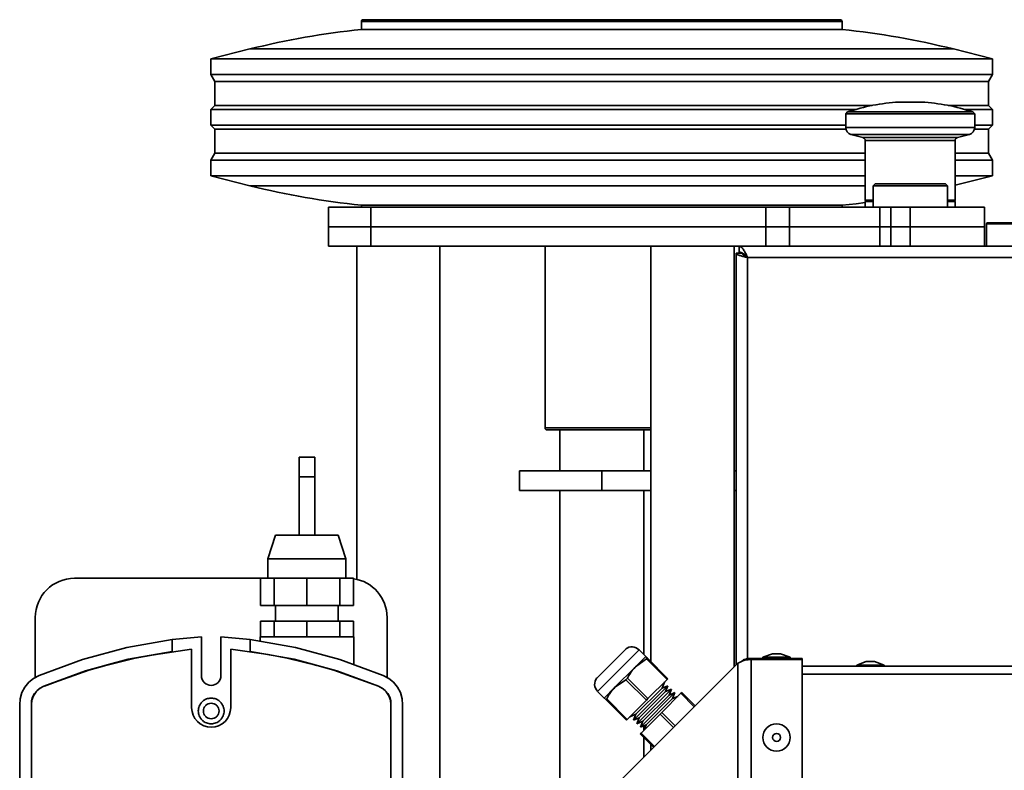
# Model space of a CAD drawing. Units: millimetres. Extents: x 2957 to 13332, y 347 to 8028.
# Drawn here: x 10871 to 11122, y 2803 to 2995 of the extents above; entities that cross this region are included whole.
import ezdxf

# ---------------------------------------------------------------- set-up
doc = ezdxf.new("R2010")
doc.units = ezdxf.units.MM
doc.header["$LTSCALE"] = 20
doc.layers.add('KONTUR', color=7, linetype='Continuous', lineweight=35)

msp = doc.modelspace()

# ---------------------------------------------------------------- linework, layer by layer
at = {"layer": 'KONTUR', "color": 7, "linetype": 'Continuous', "lineweight": 35}
for p, q in [((10957.93, 2994.45), (10957.93, 2992.45)), ((11032.3, 2994.45), (10957.93, 2994.45)), ((10958.43, 2994.95), (11032.2, 2994.95)), ((11032.2, 2994.95), (11080.43, 2994.95)), ((11080.93, 2994.45), (11032.3, 2994.45)), ((11080.93, 2992.45), (11080.93, 2994.45)), ((10957.93, 2992.45), (11032.3, 2992.45)), ((11032.3, 2992.45), (11080.93, 2992.45)), ((10929.43, 2987.45), (10919.43, 2984.95)), ((10929.43, 2987.45), (11038.26, 2987.45)), ((11038.26, 2987.45), (11109.43, 2987.45)), ((11119.43, 2984.95), (11109.43, 2987.45)), ((10919.43, 2984.95), (10919.43, 2980.95)), ((10919.43, 2984.95), (11040.36, 2984.95)), ((11040.36, 2984.95), (11119.43, 2984.95)), ((11119.43, 2980.95), (11119.43, 2984.95)), ((10919.43, 2980.95), (10920.43, 2979.1)), ((10919.43, 2980.95), (11040.36, 2980.95)), ((11040.36, 2980.95), (11119.43, 2980.95)), ((11118.43, 2979.1), (11119.43, 2980.95)), ((10920.43, 2979.1), (10920.43, 2973)), ((10920.43, 2979.1), (11040.15, 2979.1)), ((11040.15, 2979.1), (11118.43, 2979.1)), ((11118.43, 2973), (11118.43, 2979.1)), ((11100.25, 2973.86), (11095.48, 2973.86)), ((11101.28, 2973.86), (11100.25, 2973.86)), ((10920.43, 2973), (10919.43, 2971.95)), ((10919.43, 2971.95), (10919.43, 2967.95)), ((10919.43, 2971.95), (11040.36, 2971.95)), ((10920.43, 2973), (11040.15, 2973)), ((11040.15, 2973), (11088.67, 2973)), ((11040.36, 2971.95), (11084.37, 2971.95)), ((11082.37, 2971.32), (11081.88, 2970.82)), ((11081.88, 2970.82), (11081.88, 2967.33)), ((11109.03, 2970.82), (11081.88, 2970.82)), ((11108.72, 2971.32), (11082.37, 2971.32)), ((11108.09, 2973), (11118.43, 2973)), ((11114.39, 2971.32), (11108.72, 2971.32)), ((11114.88, 2970.82), (11109.03, 2970.82)), ((11112.39, 2971.95), (11119.43, 2971.95)), ((11114.88, 2970.82), (11114.39, 2971.32)), ((11114.88, 2967.33), (11114.88, 2970.82)), ((11119.43, 2971.95), (11118.43, 2973)), ((11119.43, 2967.95), (11119.43, 2971.95)), ((10919.43, 2967.95), (10920.43, 2966.9)), ((10919.43, 2967.95), (11040.36, 2967.95)), ((10920.43, 2966.9), (10920.43, 2960.8)), ((10920.43, 2966.9), (11040.15, 2966.9)), ((11040.15, 2966.9), (11081.93, 2966.9)), ((11040.36, 2967.95), (11081.88, 2967.95)), ((11109.03, 2967.33), (11081.88, 2967.33)), ((11083.22, 2965.59), (11086.29, 2964.77)), ((11108.17, 2965.59), (11083.22, 2965.59)), ((11113.55, 2965.59), (11108.17, 2965.59)), ((11114.88, 2967.33), (11109.03, 2967.33)), ((11110.47, 2964.77), (11113.55, 2965.59)), ((11114.83, 2966.9), (11118.43, 2966.9)), ((11114.88, 2967.95), (11119.43, 2967.95)), ((11118.43, 2966.9), (11119.43, 2967.95)), ((11118.43, 2960.8), (11118.43, 2966.9)), ((11106.19, 2964.77), (11086.29, 2964.77)), ((11086.88, 2963.99), (11086.88, 2948.75)), ((11105.8, 2963.99), (11086.88, 2963.99)), ((11109.88, 2963.99), (11105.8, 2963.99)), ((11110.47, 2964.77), (11106.19, 2964.77)), ((11109.88, 2948.75), (11109.88, 2963.99)), ((10920.43, 2960.8), (10919.43, 2958.95)), ((10920.43, 2960.8), (11040.15, 2960.8)), ((11040.15, 2960.8), (11086.88, 2960.8)), ((11109.88, 2960.8), (11118.43, 2960.8)), ((11119.43, 2958.95), (11118.43, 2960.8)), ((10919.43, 2958.95), (10919.43, 2954.95)), ((10919.43, 2958.95), (11040.36, 2958.95)), ((11040.36, 2958.95), (11086.88, 2958.95)), ((11109.88, 2958.95), (11119.43, 2958.95)), ((11119.43, 2954.95), (11119.43, 2958.95)), ((10919.43, 2954.95), (10929.43, 2952.45)), ((10919.43, 2954.95), (11040.36, 2954.95)), ((11040.36, 2954.95), (11086.88, 2954.95)), ((11089.38, 2952.95), (11088.88, 2952.45)), ((11106.94, 2952.95), (11089.38, 2952.95)), ((11107.38, 2952.95), (11106.94, 2952.95)), ((11107.88, 2952.45), (11107.38, 2952.95)), ((11109.88, 2952.56), (11119.43, 2954.95)), ((11109.88, 2954.95), (11119.43, 2954.95)), ((10929.43, 2952.45), (11038.26, 2952.45)), ((11038.26, 2952.45), (11086.88, 2952.45)), ((11088.88, 2952.45), (11088.88, 2946.95)), ((11107.42, 2952.45), (11088.88, 2952.45)), ((11107.88, 2952.45), (11107.42, 2952.45)), ((11107.88, 2946.95), (11107.88, 2952.45)), ((11088.88, 2948.75), (11086.88, 2948.75)), ((11086.88, 2948.45), (11086.88, 2946.95)), ((11086.88, 2948.45), (11088.88, 2948.45)), ((11109.88, 2948.75), (11107.88, 2948.75)), ((11107.88, 2948.45), (11109.88, 2948.45)), ((11109.88, 2946.95), (11109.88, 2948.45)), ((10949.53, 2946.95), (10949.53, 2941.95)), ((10949.53, 2946.95), (10960.32, 2946.95)), ((10957.93, 2947.45), (10957.93, 2946.95)), ((10957.93, 2947.45), (11032.3, 2947.45)), ((10960.32, 2941.95), (10960.32, 2946.95)), ((10960.32, 2946.95), (11061.4, 2946.95)), ((11032.3, 2947.45), (11080.93, 2947.45)), ((11061.4, 2941.95), (11061.4, 2946.95)), ((11061.4, 2946.95), (11067.45, 2946.95)), ((11067.45, 2941.95), (11067.45, 2946.95)), ((11067.45, 2946.95), (11090.63, 2946.95)), ((11080.93, 2946.95), (11080.93, 2947.45)), ((11090.63, 2941.95), (11090.63, 2946.95)), ((11090.63, 2946.95), (11093.43, 2946.95)), ((11093.38, 2946.95), (11098.38, 2946.95)), ((11093.43, 2941.95), (11093.43, 2946.95)), ((11098.38, 2941.95), (11098.38, 2946.95)), ((11098.38, 2946.95), (11117.38, 2946.95)), ((11117.38, 2941.95), (11117.38, 2946.95)), ((11118.18, 2942.95), (11130.58, 2942.95)), ((10949.53, 2941.95), (10949.53, 2936.95)), ((10949.53, 2941.95), (10960.32, 2941.95)), ((10949.53, 2941.95), (10960.32, 2941.95)), ((10960.32, 2941.95), (11061.4, 2941.95)), ((10960.32, 2936.95), (10960.32, 2941.95)), ((10960.32, 2941.95), (11061.4, 2941.95)), ((11067.45, 2941.95), (11061.4, 2941.95)), ((11061.4, 2936.95), (11061.4, 2941.95)), ((11061.4, 2941.95), (11067.45, 2941.95)), ((11067.45, 2941.95), (11090.63, 2941.95)), ((11067.45, 2936.95), (11067.45, 2941.95)), ((11067.45, 2941.95), (11090.63, 2941.95)), ((11090.63, 2941.95), (11093.43, 2941.95)), ((11090.63, 2936.95), (11090.63, 2941.95)), ((11090.63, 2941.95), (11093.43, 2941.95)), ((11093.38, 2941.95), (11098.38, 2941.95)), ((11093.38, 2941.95), (11098.38, 2941.95)), ((11093.43, 2936.95), (11093.43, 2941.95)), ((11098.38, 2941.95), (11117.38, 2941.95)), ((11098.38, 2936.95), (11098.38, 2941.95)), ((11098.38, 2941.95), (11117.38, 2941.95)), ((11117.38, 2936.95), (11117.38, 2941.95)), ((11117.88, 2942.65), (11117.88, 2936.95)), ((11117.88, 2942.65), (11130.88, 2942.65)), ((10949.53, 2936.95), (10960.32, 2936.95)), ((10956.73, 2936.95), (10956.73, 2851.7)), ((10960.32, 2936.95), (11054.63, 2936.95)), ((10978.03, 2756.95), (10978.03, 2936.95)), ((11004.93, 2936.95), (11004.93, 2890.45)), ((11032.02, 2936.95), (11032.02, 2830.59)), ((11053.32, 2829.3), (11053.32, 2936.95)), ((11054.63, 2936.95), (11361.21, 2936.95)), ((11054.63, 2936.95), (11054.63, 2935.45)), ((11055.38, 2935.15), (11053.88, 2935.15)), ((11053.88, 2935.15), (11053.88, 2829.85)), ((11056.76, 2934.07), (11056.76, 2831.14)), ((11361.21, 2934.07), (11056.76, 2934.07)), ((11004.93, 2890.45), (11032.02, 2890.45)), ((11032.02, 2889.95), (11005.43, 2889.95)), ((11008.68, 2889.95), (11008.68, 2879.45)), ((11030.18, 2879.45), (11030.18, 2889.95)), ((10942, 2882.97), (10942, 2862.97)), ((10946, 2862.97), (10946, 2882.97)), ((10942, 2877.98), (10942, 2862.97)), ((10946, 2862.97), (10946, 2877.98)), ((10998.43, 2879.45), (10998.43, 2874.45)), ((11019.43, 2879.45), (10998.43, 2879.45)), ((11019.43, 2879.45), (11019.43, 2874.45)), ((11032.02, 2879.45), (11019.43, 2879.45)), ((11053.88, 2879.45), (11053.32, 2879.45)), ((11019.43, 2874.45), (10998.43, 2874.45)), ((11008.68, 2874.45), (11008.68, 2758.75)), ((11032.02, 2874.45), (11019.43, 2874.45)), ((11030.18, 2832.43), (11030.18, 2874.45)), ((11053.88, 2874.45), (11053.32, 2874.45)), ((10936, 2862.98), (10934, 2856.97)), ((10954, 2856.97), (10952, 2862.98)), ((10934, 2856.98), (10934, 2851.98)), ((10954, 2851.98), (10954, 2856.98)), ((10932.1, 2851.95), (10884.5, 2851.95)), ((10935.59, 2851.98), (10932.1, 2851.97)), ((10932.1, 2844.97), (10932.1, 2851.97)), ((10935.59, 2851.98), (10935.59, 2844.98)), ((10944, 2851.98), (10935.59, 2851.98)), ((10944, 2844.98), (10944, 2851.98)), ((10952.41, 2851.98), (10944, 2851.98)), ((10952.41, 2844.98), (10952.41, 2851.98)), ((10955.9, 2851.97), (10952.41, 2851.98)), ((10955.9, 2844.97), (10955.9, 2851.97)), ((10935.59, 2844.98), (10932.1, 2844.97)), ((10932.1, 2844.97), (10935.59, 2844.97)), ((10944, 2844.98), (10935.59, 2844.98)), ((10935.59, 2844.97), (10936, 2844.97)), ((10936, 2844.98), (10936, 2840.98)), ((10952.41, 2844.98), (10944, 2844.98)), ((10952, 2840.98), (10952, 2844.98)), ((10952, 2844.97), (10952.41, 2844.97)), ((10955.9, 2844.97), (10952.41, 2844.98)), ((10952.41, 2844.97), (10955.9, 2844.97)), ((10874.5, 2841.95), (10874.5, 2826.56)), ((10935.59, 2840.98), (10932.1, 2840.97)), ((10932.1, 2836.97), (10932.1, 2840.97)), ((10935.59, 2840.98), (10935.59, 2836.98)), ((10944, 2840.98), (10935.59, 2840.98)), ((10944, 2836.98), (10944, 2840.98)), ((10952.41, 2840.98), (10944, 2840.98)), ((10952.41, 2836.98), (10952.41, 2840.98)), ((10955.9, 2840.97), (10952.41, 2840.98)), ((10955.9, 2836.97), (10955.9, 2840.97)), ((10964.5, 2826.56), (10964.5, 2841.95)), ((10909.5, 2836.25), (10897.9, 2834.23)), ((10917, 2836.99), (10909.5, 2836.25)), ((10909.5, 2833.22), (10909.5, 2836.25)), ((10917, 2827.04), (10917, 2836.99)), ((10922, 2836.99), (10922, 2827.04)), ((10929.5, 2836.25), (10922, 2836.99)), ((10929.5, 2836.25), (10929.5, 2833.22)), ((10941.1, 2834.23), (10929.5, 2836.25)), ((10932, 2836.98), (10932, 2835.82)), ((10956, 2829.85), (10956, 2836.98)), ((10897.9, 2834.23), (10886.54, 2831.16)), ((10909.5, 2833.22), (10898.3, 2831.24)), ((10904.86, 2832.4), (10900.07, 2831.55)), ((10914.5, 2833.78), (10904.86, 2832.4)), ((10904.86, 2832.4), (10904.86, 2832.4)), ((10904.9, 2832.4), (10909.5, 2833.22)), ((10914.5, 2818.81), (10914.5, 2833.78)), ((10924.5, 2833.78), (10924.5, 2818.81)), ((10934.06, 2832.41), (10924.5, 2833.78)), ((10940.7, 2831.24), (10929.5, 2833.22)), ((10929.5, 2833.22), (10934.02, 2832.42)), ((10938.98, 2831.54), (10934.06, 2832.41)), ((10934.06, 2832.41), (10934.06, 2832.41)), ((10952.46, 2831.16), (10941.1, 2834.23)), ((11018.15, 2826.43), (11025.58, 2833.85)), ((11028.99, 2833.63), (11018.38, 2823.02)), ((11030.71, 2831.91), (11028.99, 2833.63)), ((11063.15, 2832.65), (11060.68, 2831.75)), ((11063.15, 2832.65), (11064.57, 2832.65)), ((11064.57, 2832.65), (11065.21, 2832.65)), ((11067.68, 2831.75), (11065.21, 2832.65)), ((10886.54, 2831.16), (10875.5, 2827.07)), ((10898.3, 2831.24), (10887.33, 2828.26)), ((10892.22, 2829.58), (10888.16, 2828.48)), ((10900.07, 2831.55), (10892.22, 2829.58)), ((10892.22, 2829.58), (10892.22, 2829.58)), ((10892.29, 2829.6), (10898.3, 2831.23)), ((10898.3, 2831.23), (10900.05, 2831.54)), ((10898.3, 2831.24), (10898.3, 2831.23)), ((10900.07, 2831.55), (10900.07, 2831.55)), ((10946.62, 2829.63), (10938.98, 2831.54)), ((10938.98, 2831.54), (10938.98, 2831.54)), ((10939, 2831.54), (10940.7, 2831.23)), ((10951.67, 2828.26), (10940.7, 2831.24)), ((10940.7, 2831.24), (10940.7, 2831.23)), ((10940.7, 2831.23), (10946.56, 2829.64)), ((10946.62, 2829.63), (10946.62, 2829.63)), ((10950.86, 2828.48), (10946.62, 2829.63)), ((10963.5, 2827.07), (10952.46, 2831.16)), ((11022.29, 2798.26), (11053.75, 2829.72)), ((11028.05, 2829.26), (11030.71, 2831.91)), ((11030.91, 2831.3), (11028.05, 2829.26)), ((11030.91, 2831.3), (11031.11, 2831.5)), ((11030.91, 2831.3), (11036.16, 2826.05)), ((11031.11, 2831.5), (11036.36, 2826.25)), ((11054.31, 2830.26), (11054.31, 2583.64)), ((11057.66, 2831.21), (11057.66, 2831.45)), ((11057.66, 2831.45), (11070.7, 2831.45)), ((11057.66, 2831.21), (11057.66, 2582.69)), ((11057.66, 2831.21), (11070.7, 2831.21)), ((11060.68, 2831.75), (11060.68, 2831.45)), ((11060.68, 2831.75), (11065.52, 2831.75)), ((11065.52, 2831.75), (11067.68, 2831.75)), ((11067.68, 2831.45), (11067.68, 2831.75)), ((11070.7, 2831.21), (11070.7, 2831.45)), ((11070.7, 2831.21), (11070.7, 2582.69)), ((11087.15, 2830.65), (11084.68, 2829.75)), ((11084.68, 2829.75), (11084.68, 2829.45)), ((11084.68, 2829.75), (11089.52, 2829.75)), ((11087.15, 2830.65), (11088.57, 2830.65)), ((11088.57, 2830.65), (11089.21, 2830.65)), ((11091.68, 2829.75), (11089.21, 2830.65)), ((11089.52, 2829.75), (11091.68, 2829.75)), ((11091.68, 2829.45), (11091.68, 2829.75)), ((10874.07, 2826.34), (10875.5, 2827.07)), ((10888.16, 2828.48), (10876.66, 2824.31)), ((10876.66, 2824.31), (10887.33, 2828.26)), ((10887.33, 2828.25), (10876.86, 2824.38)), ((10887.33, 2828.25), (10888.15, 2828.48)), ((10888.16, 2828.48), (10888.16, 2828.48)), ((10917, 2827.04), (10917.05, 2826.55)), ((10921.95, 2826.55), (10922, 2827.04)), ((10950.86, 2828.47), (10950.86, 2828.48)), ((10962.33, 2824.31), (10950.86, 2828.48)), ((10950.88, 2828.47), (10951.67, 2828.25)), ((10951.67, 2828.26), (10962.34, 2824.31)), ((10962.34, 2824.31), (10951.67, 2828.25)), ((10963.5, 2827.07), (10964.93, 2826.34)), ((11022.75, 2823.96), (11028.05, 2829.26)), ((11348.18, 2829.45), (11070.7, 2829.45)), ((11348.18, 2827.4), (11070.7, 2827.4)), ((10871.8, 2824.1), (10872.82, 2825.34)), ((10872.82, 2825.34), (10874.07, 2826.34)), ((10917.05, 2826.55), (10917.19, 2826.08)), ((10917.19, 2826.08), (10917.42, 2825.65)), ((10917.42, 2825.65), (10917.73, 2825.27)), ((10917.73, 2825.27), (10918.11, 2824.96)), ((10918.11, 2824.96), (10918.54, 2824.73)), ((10918.54, 2824.73), (10919.01, 2824.59)), ((10919.01, 2824.59), (10919.5, 2824.54)), ((10919.5, 2824.54), (10919.99, 2824.59)), ((10919.99, 2824.59), (10920.46, 2824.73)), ((10920.46, 2824.73), (10920.89, 2824.96)), ((10920.89, 2824.96), (10921.27, 2825.27)), ((10921.27, 2825.27), (10921.58, 2825.65)), ((10921.58, 2825.65), (10921.81, 2826.08)), ((10921.81, 2826.08), (10921.95, 2826.55)), ((10964.93, 2826.34), (10966.18, 2825.34)), ((10966.18, 2825.34), (10967.2, 2824.1)), ((11025.61, 2826), (11022.75, 2823.96)), ((11025.61, 2826), (11026.01, 2826.4)), ((11025.61, 2826), (11030.86, 2820.75)), ((11026.01, 2826.4), (11031.26, 2821.15)), ((11036.38, 2824.47), (11027.54, 2815.63)), ((11031.26, 2821.15), (11036.16, 2826.05)), ((11034.87, 2823.86), (11035.48, 2825.37)), ((11036.38, 2824.47), (11034.87, 2823.86)), ((11035.77, 2822.96), (11036.38, 2824.47)), ((11036.16, 2826.05), (11036.36, 2826.25)), ((10870.61, 2821.14), (10871.06, 2822.68)), ((10871.06, 2822.68), (10871.8, 2824.1)), ((10874.29, 2822.44), (10873.82, 2821.54)), ((10873.82, 2821.54), (10874.29, 2822.44)), ((10874.73, 2822.89), (10874.06, 2821.88)), ((10874.95, 2823.23), (10874.29, 2822.44)), ((10874.29, 2822.44), (10874.95, 2823.23)), ((10874.29, 2822.44), (10874.29, 2822.44)), ((10875.61, 2823.71), (10874.73, 2822.89)), ((10875.75, 2823.86), (10874.95, 2823.23)), ((10874.95, 2823.23), (10875.75, 2823.86)), ((10874.95, 2823.23), (10874.95, 2823.23)), ((10876.66, 2824.31), (10875.61, 2823.71)), ((10876.66, 2824.31), (10875.75, 2823.86)), ((10875.75, 2823.86), (10876.64, 2824.3)), ((10875.75, 2823.86), (10875.75, 2823.86)), ((10876.66, 2824.31), (10876.66, 2824.31)), ((10963.38, 2823.71), (10962.33, 2824.31)), ((10963.25, 2823.86), (10962.34, 2824.31)), ((10962.34, 2824.31), (10963.25, 2823.86)), ((10962.34, 2824.31), (10962.34, 2824.31)), ((10964.06, 2823.23), (10963.25, 2823.86)), ((10963.25, 2823.86), (10964.06, 2823.23)), ((10963.25, 2823.86), (10963.25, 2823.86)), ((10964.26, 2822.88), (10963.38, 2823.71)), ((10964.71, 2822.44), (10964.06, 2823.23)), ((10964.06, 2823.23), (10964.71, 2822.44)), ((10964.06, 2823.23), (10964.06, 2823.23)), ((10964.93, 2821.88), (10964.26, 2822.88)), ((10965.18, 2821.54), (10964.71, 2822.44)), ((10964.71, 2822.44), (10965.18, 2821.54)), ((10964.71, 2822.44), (10964.71, 2822.44)), ((10967.2, 2824.1), (10967.94, 2822.68)), ((10967.94, 2822.68), (10968.39, 2821.14)), ((11018.38, 2823.02), (11020.1, 2821.3)), ((11020.1, 2821.3), (11022.75, 2823.96)), ((11034.87, 2823.86), (11028.15, 2817.14)), ((11037.27, 2823.57), (11028.44, 2814.73)), ((11035.77, 2822.96), (11029.05, 2816.24)), ((11038.17, 2822.68), (11029.33, 2813.84)), ((11036.66, 2822.06), (11029.95, 2815.35)), ((11039.7, 2822.52), (11034.8, 2817.62)), ((11037.27, 2823.57), (11035.77, 2822.96)), ((11036.66, 2822.06), (11037.27, 2823.57)), ((11038.17, 2822.68), (11036.66, 2822.06)), ((11037.56, 2821.17), (11038.17, 2822.68)), ((11039.7, 2822.52), (11039.9, 2822.72)), ((11039.7, 2822.52), (11043.12, 2819.09)), ((11039.9, 2822.72), (11043.32, 2819.3)), ((10870.5, 2819.54), (10870.61, 2821.14)), ((10870.5, 2819.54), (10870.5, 2719.54)), ((10873.64, 2820.74), (10873.5, 2819.54)), ((10873.5, 2819.54), (10873.55, 2820.56)), ((10873.55, 2820.56), (10873.5, 2819.54)), ((10873.5, 2819.54), (10873.5, 2714.64)), ((10873.82, 2821.54), (10873.55, 2820.56)), ((10873.55, 2820.56), (10873.82, 2821.54)), ((10873.55, 2820.56), (10873.55, 2820.56)), ((10874.06, 2821.88), (10873.64, 2820.74)), ((10873.82, 2821.54), (10873.82, 2821.54)), ((10965.35, 2820.74), (10964.93, 2821.88)), ((10965.45, 2820.56), (10965.18, 2821.54)), ((10965.18, 2821.54), (10965.45, 2820.56)), ((10965.18, 2821.54), (10965.18, 2821.54)), ((10965.5, 2819.54), (10965.35, 2820.74)), ((10965.45, 2820.56), (10965.5, 2819.54)), ((10965.5, 2819.54), (10965.45, 2820.56)), ((10965.45, 2820.56), (10965.45, 2820.56)), ((10965.5, 2714.64), (10965.5, 2819.54)), ((10968.39, 2821.14), (10968.5, 2819.54)), ((10968.5, 2719.54), (10968.5, 2819.54)), ((11020.51, 2820.9), (11020.71, 2821.1)), ((11020.51, 2820.9), (11025.76, 2815.65)), ((11020.71, 2821.1), (11025.96, 2815.85)), ((11025.96, 2815.85), (11030.86, 2820.75)), ((11037.56, 2821.17), (11030.84, 2814.45)), ((11030.86, 2820.75), (11031.26, 2821.15)), ((11038.88, 2821.7), (11037.56, 2821.17)), ((10914.6, 2817.84), (10914.5, 2818.81)), ((10914.88, 2816.9), (10914.6, 2817.84)), ((10915.34, 2816.03), (10914.88, 2816.9)), ((10916.2, 2817.99), (10916.2, 2817.99)), ((10922.8, 2817.99), (10922.8, 2817.99)), ((10922.8, 2817.99), (10922.8, 2817.99)), ((10924.12, 2816.9), (10923.66, 2816.03)), ((10924.4, 2817.84), (10924.12, 2816.9)), ((10924.5, 2818.81), (10924.4, 2817.84)), ((11026.64, 2816.53), (11028.15, 2817.14)), ((11028.15, 2817.14), (11027.54, 2815.63)), ((11034.39, 2817.21), (11029.49, 2812.31)), ((11034.39, 2817.21), (11034.8, 2817.62)), ((11034.39, 2817.21), (11037.82, 2813.79)), ((11034.8, 2817.62), (11038.22, 2814.19)), ((10915.96, 2815.28), (10915.34, 2816.03)), ((10916.72, 2814.66), (10915.96, 2815.28)), ((10917.59, 2814.19), (10916.72, 2814.66)), ((10922.28, 2814.66), (10921.41, 2814.19)), ((10923.04, 2815.28), (10922.28, 2814.66)), ((10923.66, 2816.03), (10923.04, 2815.28)), ((11025.76, 2815.65), (11025.96, 2815.85)), ((11027.54, 2815.63), (11029.05, 2816.24)), ((11029.05, 2816.24), (11028.44, 2814.73)), ((11028.44, 2814.73), (11029.95, 2815.35)), ((11029.95, 2815.35), (11029.33, 2813.84)), ((11029.33, 2813.84), (11030.84, 2814.45)), ((11030.84, 2814.45), (11030.31, 2813.13)), ((10918.52, 2813.91), (10917.59, 2814.19)), ((10919.5, 2813.81), (10918.52, 2813.91)), ((10920.48, 2813.91), (10919.5, 2813.81)), ((10921.41, 2814.19), (10920.48, 2813.91)), ((11029.29, 2812.11), (11029.49, 2812.31)), ((11029.29, 2812.11), (11032.71, 2808.69)), ((11029.49, 2812.31), (11032.92, 2808.89)), ((11030.18, 2813), (11030.18, 2814.18)), ((11030.18, 2806.16), (11030.18, 2811.22)), ((11032.02, 2809.38), (11032.02, 2808))]:
    msp.add_line(p, q, dxfattribs=at)
at = {"layer": 'KONTUR', "color": 7, "linetype": 'Continuous', "lineweight": 35, "flags": 128}
for points in [[(11080.93, 2947.45), (11084.53, 2947.85), (11086.88, 2948.15)], [(10942, 2882.97), (10942.15, 2882.97), (10942.59, 2882.97), (10943.23, 2882.97), (10944, 2882.97), (10944.77, 2882.97), (10945.41, 2882.97), (10945.85, 2882.97), (10946, 2882.97)], [(10944, 2862.97), (10943.23, 2862.97), (10942.59, 2862.97), (10942.15, 2862.97), (10942, 2862.97), (10942.15, 2862.97), (10942.59, 2862.97), (10943.23, 2862.97), (10944, 2862.97), (10944.77, 2862.97), (10945.41, 2862.97), (10945.85, 2862.97), (10946, 2862.97), (10945.85, 2862.97), (10945.41, 2862.97), (10944.77, 2862.97), (10944, 2862.97)]]:
    msp.add_lwpolyline(points, dxfattribs=at)
at = {"layer": 'KONTUR', "color": 7, "linetype": 'Continuous', "lineweight": 35}
for radius in [3.5, 1.03]:
    msp.add_circle((11064.18, 2811.21), radius, dxfattribs=at)
for centre, radius, start, end in [((10958.43, 2994.45), 0.5, 90, 180), ((11080.43, 2994.45), 0.5, 0, 90), ((10978.68, 2790.45), 203.06, 95.865, 104.0362), ((11060.18, 2790.45), 203.06, 75.9638, 84.135), ((11098.37, 2923.95), 50, 93.3165, 108.6661), ((11098.39, 2923.95), 50, 71.3339, 86.6835), ((11083.68, 2967.33), 1.8, 180, 255), ((11113.08, 2967.33), 1.8, 285, 0), ((11086.08, 2963.99), 0.8, 0, 75), ((11110.68, 2963.99), 0.8, 105, 180), ((10978.68, 3149.45), 203.06, 255.9638, 264.135), ((11087.18, 2948.75), 0.3, 180, 270), ((11109.58, 2948.75), 0.3, 270, 0), ((11118.18, 2942.65), 0.3, 90, 180), ((11005.43, 2890.45), 0.5, 180, 270), ((10884.5, 2841.95), 10, 90, 180), ((10954.5, 2841.95), 10, 0, 81.8163), ((11027.15, 2831.79), 2.6, 45, 127.343), ((11020.22, 2824.86), 2.6, 142.657, 225)]:
    msp.add_arc(centre, radius, start, end, dxfattribs=at)
for points in [[(11056.76, 2934.07), (11056.58, 2934.45), (11056.23, 2935.2), (11055.7, 2936.15), (11055.16, 2936.82), (11054.81, 2936.91), (11054.63, 2936.95)], [(11056.76, 2934.07), (11056.58, 2934.25), (11056.23, 2934.61), (11055.7, 2935.07), (11055.16, 2935.39), (11054.81, 2935.43), (11054.63, 2935.45)]]:
    msp.add_open_spline(points, degree=3, dxfattribs=at)
for points, knots in [([(11053.88, 2935.15), (11053.92, 2935.07), (11053.98, 2934.91), (11054.51, 2934.67), (11055.27, 2934.43), (11056.08, 2934.23), (11056.59, 2934.11), (11056.76, 2934.07)], [0, 0, 0, 0, 0.220745, 0.441508, 0.662271, 0.883034, 1, 1, 1, 1]), ([(11055.38, 2935.15), (11055.4, 2935.06), (11055.44, 2934.89), (11055.73, 2934.63), (11056.16, 2934.37), (11056.53, 2934.18), (11056.73, 2934.08), (11056.76, 2934.07)], [0, 0, 0, 0, 0.240199, 0.480399, 0.720503, 0.960607, 1, 1, 1, 1]), ([(10944, 2877.97), (10943.75, 2877.97), (10943.36, 2877.97), (10942.9, 2877.97), (10942.58, 2877.97), (10942.32, 2877.97), (10942.07, 2877.97), (10942.03, 2877.97), (10942, 2877.97)], [0, 0, 0, 0, 0.2394568, 0.3683607, 0.5, 0.6316393, 0.7605432, 1, 1, 1, 1]), ([(10946, 2877.97), (10945.97, 2877.97), (10945.93, 2877.97), (10945.68, 2877.97), (10945.42, 2877.97), (10945.1, 2877.97), (10944.64, 2877.97), (10944.25, 2877.97), (10944, 2877.97)], [0, 0, 0, 0, 0.2394568, 0.3683607, 0.5, 0.6316393, 0.7605432, 1, 1, 1, 1]), ([(10944, 2862.98), (10942.99, 2862.98), (10941.45, 2862.98), (10939.58, 2862.98), (10938.3, 2862.98), (10937.27, 2862.98), (10936.27, 2862.97), (10936.11, 2862.97), (10936, 2862.97)], [0, 0, 0, 0, 0.239492, 0.368414, 0.500073, 0.631731, 0.760654, 1, 1, 1, 1]), ([(10952, 2862.97), (10951.89, 2862.97), (10951.73, 2862.97), (10950.73, 2862.98), (10949.7, 2862.98), (10948.42, 2862.98), (10946.55, 2862.98), (10945.01, 2862.98), (10944, 2862.98)], [0, 0, 0, 0, 0.239346, 0.368269, 0.499927, 0.631586, 0.760508, 1, 1, 1, 1]), ([(10944, 2856.98), (10943.39, 2856.98), (10942.13, 2856.98), (10940.27, 2856.98), (10938.48, 2856.98), (10936.88, 2856.98), (10935.58, 2856.98), (10934.66, 2856.98), (10934.1, 2856.97), (10934.03, 2856.97), (10934, 2856.97)], [0, 0, 0, 0, 0.116516, 0.240011, 0.368641, 0.5, 0.631359, 0.759989, 0.883484, 1, 1, 1, 1]), ([(10954, 2856.97), (10953.97, 2856.97), (10953.9, 2856.97), (10953.34, 2856.98), (10952.42, 2856.98), (10951.12, 2856.98), (10949.52, 2856.98), (10947.73, 2856.98), (10945.87, 2856.98), (10944.61, 2856.98), (10944, 2856.98)], [0, 0, 0, 0, 0.116516, 0.240011, 0.368641, 0.5, 0.631359, 0.759989, 0.883484, 1, 1, 1, 1]), ([(10938.34, 2844.98), (10937.82, 2844.98), (10936.79, 2844.98), (10936.07, 2844.97), (10936.07, 2844.97), (10936.07, 2844.97)], [0, 0, 0, 0, 0.392215, 0.766773, 1, 1, 1, 1]), ([(10944, 2844.98), (10943.51, 2844.98), (10942.51, 2844.98), (10941.02, 2844.98), (10939.57, 2844.98), (10938.76, 2844.98), (10938.34, 2844.98)], [0, 0, 0, 0, 0.233032, 0.480023, 0.737282, 1, 1, 1, 1]), ([(10952, 2844.97), (10951.89, 2844.97), (10951.73, 2844.97), (10950.73, 2844.98), (10949.7, 2844.98), (10948.42, 2844.98), (10946.55, 2844.98), (10945.01, 2844.98), (10944, 2844.98)], [0, 0, 0, 0, 0.239457, 0.368361, 0.5, 0.631639, 0.760543, 1, 1, 1, 1]), ([(10944, 2836.98), (10943.27, 2836.98), (10941.76, 2836.98), (10939.52, 2836.98), (10937.37, 2836.98), (10935.45, 2836.98), (10933.89, 2836.98), (10932.79, 2836.98), (10932.12, 2836.97), (10932.04, 2836.97), (10932, 2836.97)], [0, 0, 0, 0, 0.116516, 0.240011, 0.368641, 0.5, 0.631359, 0.759989, 0.883484, 1, 1, 1, 1]), ([(10956, 2836.97), (10955.96, 2836.97), (10955.88, 2836.97), (10955.21, 2836.98), (10954.11, 2836.98), (10952.55, 2836.98), (10950.63, 2836.98), (10948.48, 2836.98), (10946.24, 2836.98), (10944.73, 2836.98), (10944, 2836.98)], [0, 0, 0, 0, 0.116516, 0.240011, 0.368641, 0.5, 0.631359, 0.759989, 0.883484, 1, 1, 1, 1]), ([(11030.71, 2831.91), (11030.71, 2831.9), (11030.74, 2831.88), (11030.96, 2831.65), (11031.11, 2831.5)], [0, 0, 0, 0, 0.311336, 1, 1, 1, 1]), ([(11054.31, 2830.26), (11054.21, 2830.16), (11054.01, 2829.99), (11053.83, 2829.8), (11053.75, 2829.72)], [0, 0, 0, 0, 0.5598896, 1, 1, 1, 1]), ([(11057.66, 2831.21), (11057.29, 2831.16), (11056.65, 2831.07), (11055.44, 2830.83), (11054.78, 2830.49), (11054.31, 2830.26)], [0, 0, 0, 0, 0.294952, 0.5009038, 1, 1, 1, 1]), ([(11055.1, 2830.6), (11055.3, 2830.76), (11055.69, 2831.07), (11056.61, 2831.37), (11057.27, 2831.42), (11057.66, 2831.45)], [0, 0, 0, 0, 0.312335, 0.593023, 1, 1, 1, 1]), ([(11028.05, 2829.26), (11027.94, 2829.14), (11027.12, 2828.3), (11026.53, 2827.28), (11026.01, 2826.4)], [0, 0, 0, 0, 0.140056, 1, 1, 1, 1]), ([(11022.75, 2823.96), (11022.64, 2823.84), (11021.82, 2823), (11021.22, 2821.98), (11020.71, 2821.1)], [0, 0, 0, 0, 0.140056, 1, 1, 1, 1]), ([(10919.5, 2821.29), (10919.09, 2821.25), (10918.45, 2821.18), (10917.68, 2820.77), (10917.15, 2820.34), (10916.72, 2819.81), (10916.32, 2819.05), (10916.12, 2817.99), (10916.32, 2816.94), (10916.72, 2816.17), (10917.15, 2815.64), (10917.68, 2815.22), (10918.45, 2814.8), (10919.09, 2814.74), (10919.5, 2814.69)], [0, 0, 0, 0, 0.119728, 0.18418, 0.25, 0.31582, 0.380272, 0.5, 0.619728, 0.68418, 0.75, 0.81582, 0.880272, 1, 1, 1, 1]), ([(10919.5, 2815.99), (10919.25, 2816.02), (10918.86, 2816.06), (10918.4, 2816.31), (10918.08, 2816.57), (10917.82, 2816.89), (10917.57, 2817.35), (10917.45, 2817.99), (10917.57, 2818.63), (10917.82, 2819.1), (10918.08, 2819.42), (10918.4, 2819.68), (10918.86, 2819.92), (10919.25, 2819.97), (10919.5, 2819.99)], [0, 0, 0, 0, 0.119728, 0.18418, 0.25, 0.31582, 0.380272, 0.5, 0.619728, 0.68418, 0.75, 0.81582, 0.880272, 1, 1, 1, 1]), ([(10919.5, 2821.29), (10919.92, 2821.25), (10920.55, 2821.18), (10921.32, 2820.77), (10921.85, 2820.34), (10922.28, 2819.81), (10922.68, 2819.05), (10922.88, 2817.99), (10922.68, 2816.94), (10922.28, 2816.17), (10921.85, 2815.64), (10921.32, 2815.22), (10920.55, 2814.8), (10919.92, 2814.74), (10919.5, 2814.69)], [0, 0, 0, 0, 0.119728, 0.18418, 0.25, 0.31582, 0.380272, 0.5, 0.619728, 0.68418, 0.75, 0.81582, 0.880272, 1, 1, 1, 1]), ([(10919.5, 2819.99), (10919.75, 2819.97), (10920.14, 2819.92), (10920.6, 2819.68), (10920.92, 2819.42), (10921.18, 2819.1), (10921.43, 2818.63), (10921.55, 2817.99), (10921.43, 2817.35), (10921.18, 2816.89), (10920.92, 2816.57), (10920.6, 2816.31), (10920.14, 2816.06), (10919.75, 2816.02), (10919.5, 2815.99)], [0, 0, 0, 0, 0.119728, 0.18418, 0.25, 0.31582, 0.380272, 0.5, 0.619728, 0.68418, 0.75, 0.81582, 0.880272, 1, 1, 1, 1]), ([(11020.51, 2820.9), (11020.35, 2821.05), (11020.13, 2821.27), (11020.11, 2821.3), (11020.1, 2821.3)], [0, 0, 0, 0, 0.688664, 1, 1, 1, 1])]:
    msp.add_open_spline(points, degree=3, knots=knots, dxfattribs=at)

doc.saveas('drawing.dxf')
